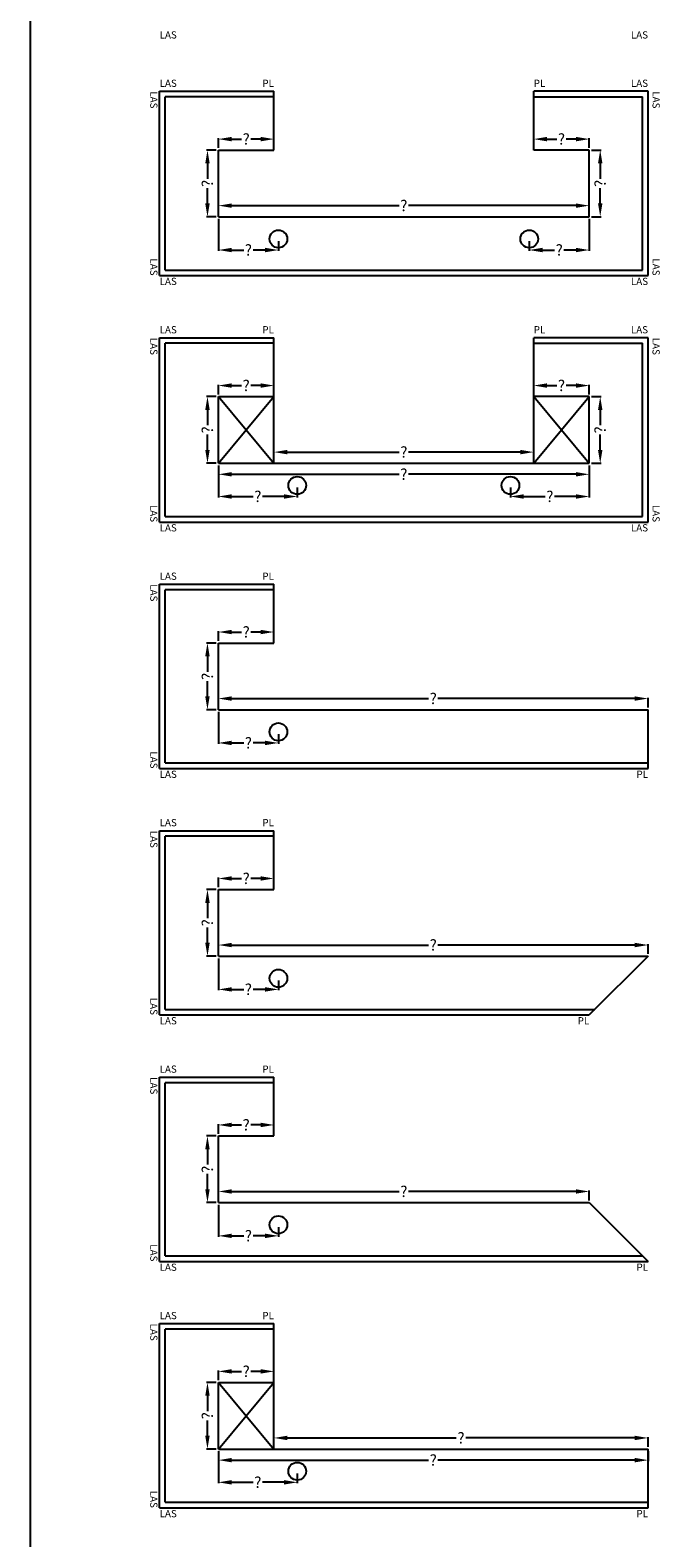
# Model space of a CAD drawing. Extents: x -51025 to 163372, y -69781 to -14750.
# Drawn here: x 26773 to 29609, y -48591 to -41801 of the extents above; entities that cross this region are included whole.
import ezdxf

# ---------------------------------------------------------------- set-up
doc = ezdxf.new("R2010")
doc.units = 0
doc.header["$LTSCALE"] = 10
doc.header["$MEASUREMENT"] = 0
doc.layers.get('0').update_dxf_attribs({"linetype": 'CONTINUOUS'})
doc.layers.get('DEFPOINTS').update_dxf_attribs({"linetype": 'CONTINUOUS'})
doc.styles.add('ROMANTIC', font='arial.ttf')
doc.dimstyles.new('ROMANTIC', dxfattribs={"dimscale": 2, "dimtxt": 25, "dimasz": 20, "dimexe": 2, "dimexo": 3, "dimgap": 2.5, "dimtad": 0, "dimdec": 0, "dimzin": 5, "dimdsep": 46, "dimtxsty": 'ROMANTIC', "dimcen": -50, "dimclrd": 7, "dimclre": 7, "dimclrt": 7, "dimadec": 0, "dimazin": 0, "dimtfac": 1, "dimtdec": 0, "dimtmove": 0, "dimatfit": 3, "dimfxl": 0, "dimtolj": 1, "dimtzin": 5, "dimarcsym": 0})

# ---------------------------------------------------------------- blocks, each defined once
blk = doc.blocks.new('*D161')
at = {"color": 7, "lineweight": -2}
for p, q in [((27611.2, -43450.9), (27567.8, -43450.9)), ((27571.8, -43510.9), (27571.8, -43579.8)), ((27571.8, -43690.9), (27571.8, -43622.1)), ((27611.2, -43750.9), (27567.8, -43750.9))]:
    blk.add_line(p, q, dxfattribs=at)
at = {"color": 7}
for points in [[(27561.8, -43510.9), (27581.8, -43510.9), (27571.8, -43450.9)], [(27561.8, -43690.9), (27581.8, -43690.9), (27571.8, -43750.9)]]:
    blk.add_solid(points, dxfattribs=at)
at = {"layer": 'DEFPOINTS', "color": 0}
for p in [(27571.8, -43450.9), (27621.2, -43450.9), (27621.2, -43750.9)]:
    blk.add_point(p, dxfattribs=at)
at = {"color": 7, "insert": (27571.8, -43600.9), "char_height": 50, "attachment_point": 5, "rotation": 90, "style": 'ROMANTIC'}
blk.add_mtext('\\A1;?', dxfattribs=at)
blk = doc.blocks.new('*D162')
at = {"color": 7, "lineweight": -2}
for p, q in [((27621.2, -43440.9), (27621.2, -43397.2)), ((27681.2, -43401.2), (27725.1, -43401.2)), ((27811.2, -43401.2), (27767.4, -43401.2)), ((27871.2, -43440.9), (27871.2, -43397.2))]:
    blk.add_line(p, q, dxfattribs=at)
at = {"color": 7}
for points in [[(27681.2, -43391.2), (27681.2, -43411.2), (27621.2, -43401.2)], [(27811.2, -43391.2), (27811.2, -43411.2), (27871.2, -43401.2)]]:
    blk.add_solid(points, dxfattribs=at)
at = {"layer": 'DEFPOINTS', "color": 0}
for p in [(27621.2, -43450.9), (27871.2, -43401.2), (27871.2, -43450.9)]:
    blk.add_point(p, dxfattribs=at)
at = {"color": 7, "insert": (27746.2, -43401.2), "char_height": 50, "attachment_point": 5, "style": 'ROMANTIC'}
blk.add_mtext('\\A1;?', dxfattribs=at)
blk = doc.blocks.new('*D163')
at = {"color": 7, "lineweight": -2}
for p, q in [((29301.2, -43450.9), (29344.7, -43450.9)), ((29340.7, -43510.9), (29340.7, -43579.8)), ((29340.7, -43690.9), (29340.7, -43622.1)), ((29301.2, -43750.9), (29344.7, -43750.9))]:
    blk.add_line(p, q, dxfattribs=at)
at = {"color": 7}
for points in [[(29330.7, -43510.9), (29350.7, -43510.9), (29340.7, -43450.9)], [(29330.7, -43690.9), (29350.7, -43690.9), (29340.7, -43750.9)]]:
    blk.add_solid(points, dxfattribs=at)
at = {"layer": 'DEFPOINTS', "color": 0}
for p in [(29291.2, -43450.9), (29340.7, -43450.9), (29291.2, -43750.9)]:
    blk.add_point(p, dxfattribs=at)
at = {"color": 7, "insert": (29340.7, -43600.9), "char_height": 50, "attachment_point": 5, "rotation": 90, "style": 'ROMANTIC'}
blk.add_mtext('\\A1;?', dxfattribs=at)
blk = doc.blocks.new('*D164')
at = {"color": 7, "lineweight": -2}
for p, q in [((29041.2, -43440.9), (29041.2, -43397.2)), ((29101.2, -43401.2), (29145.1, -43401.2)), ((29231.2, -43401.2), (29187.4, -43401.2)), ((29291.2, -43440.9), (29291.2, -43397.2))]:
    blk.add_line(p, q, dxfattribs=at)
at = {"color": 7}
for points in [[(29101.2, -43391.2), (29101.2, -43411.2), (29041.2, -43401.2)], [(29231.2, -43391.2), (29231.2, -43411.2), (29291.2, -43401.2)]]:
    blk.add_solid(points, dxfattribs=at)
at = {"layer": 'DEFPOINTS', "color": 0}
for p in [(29041.2, -43401.2), (29041.2, -43450.9), (29291.2, -43450.9)]:
    blk.add_point(p, dxfattribs=at)
at = {"color": 7, "insert": (29166.2, -43401.2), "char_height": 50, "attachment_point": 5, "style": 'ROMANTIC'}
blk.add_mtext('\\A1;?', dxfattribs=at)
blk = doc.blocks.new('*D165')
at = {"color": 7, "lineweight": -2}
for p, q in [((27611.2, -44560.9), (27567.8, -44560.9)), ((27571.8, -44620.9), (27571.8, -44689.8)), ((27571.8, -44800.9), (27571.8, -44732.1)), ((27611.2, -44860.9), (27567.8, -44860.9))]:
    blk.add_line(p, q, dxfattribs=at)
at = {"color": 7}
for points in [[(27561.8, -44620.9), (27581.8, -44620.9), (27571.8, -44560.9)], [(27561.8, -44800.9), (27581.8, -44800.9), (27571.8, -44860.9)]]:
    blk.add_solid(points, dxfattribs=at)
at = {"layer": 'DEFPOINTS', "color": 0}
for p in [(27571.8, -44560.9), (27621.2, -44560.9), (27621.2, -44860.9)]:
    blk.add_point(p, dxfattribs=at)
at = {"color": 7, "insert": (27571.8, -44710.9), "char_height": 50, "attachment_point": 5, "rotation": 90, "style": 'ROMANTIC'}
blk.add_mtext('\\A1;?', dxfattribs=at)
blk = doc.blocks.new('*D166')
at = {"color": 7, "lineweight": -2}
for p, q in [((27621.2, -44550.9), (27621.2, -44507.2)), ((27681.2, -44511.2), (27725.1, -44511.2)), ((27811.2, -44511.2), (27767.4, -44511.2)), ((27871.2, -44550.9), (27871.2, -44507.2))]:
    blk.add_line(p, q, dxfattribs=at)
at = {"color": 7}
for points in [[(27681.2, -44501.2), (27681.2, -44521.2), (27621.2, -44511.2)], [(27811.2, -44501.2), (27811.2, -44521.2), (27871.2, -44511.2)]]:
    blk.add_solid(points, dxfattribs=at)
at = {"layer": 'DEFPOINTS', "color": 0}
for p in [(27871.2, -44511.2), (27621.2, -44560.9), (27871.2, -44560.9)]:
    blk.add_point(p, dxfattribs=at)
at = {"color": 7, "insert": (27746.2, -44511.2), "char_height": 50, "attachment_point": 5, "style": 'ROMANTIC'}
blk.add_mtext('\\A1;?', dxfattribs=at)
blk = doc.blocks.new('*D169')
at = {"color": 7, "lineweight": -2}
for p, q in [((27611.2, -45670.9), (27567.8, -45670.9)), ((27571.8, -45730.9), (27571.8, -45799.8)), ((27571.8, -45910.9), (27571.8, -45842.1)), ((27611.2, -45970.9), (27567.8, -45970.9))]:
    blk.add_line(p, q, dxfattribs=at)
at = {"color": 7}
for points in [[(27561.8, -45730.9), (27581.8, -45730.9), (27571.8, -45670.9)], [(27561.8, -45910.9), (27581.8, -45910.9), (27571.8, -45970.9)]]:
    blk.add_solid(points, dxfattribs=at)
at = {"layer": 'DEFPOINTS', "color": 0}
for p in [(27571.8, -45670.9), (27621.2, -45670.9), (27621.2, -45970.9)]:
    blk.add_point(p, dxfattribs=at)
at = {"color": 7, "insert": (27571.8, -45820.9), "char_height": 50, "attachment_point": 5, "rotation": 90, "style": 'ROMANTIC'}
blk.add_mtext('\\A1;?', dxfattribs=at)
blk = doc.blocks.new('*D170')
at = {"color": 7, "lineweight": -2}
for p, q in [((27621.2, -45660.9), (27621.2, -45617.2)), ((27681.2, -45621.2), (27725.1, -45621.2)), ((27811.2, -45621.2), (27767.4, -45621.2)), ((27871.2, -45660.9), (27871.2, -45617.2))]:
    blk.add_line(p, q, dxfattribs=at)
at = {"color": 7}
for points in [[(27681.2, -45611.2), (27681.2, -45631.2), (27621.2, -45621.2)], [(27811.2, -45611.2), (27811.2, -45631.2), (27871.2, -45621.2)]]:
    blk.add_solid(points, dxfattribs=at)
at = {"layer": 'DEFPOINTS', "color": 0}
for p in [(27871.2, -45621.2), (27621.2, -45670.9), (27871.2, -45670.9)]:
    blk.add_point(p, dxfattribs=at)
at = {"color": 7, "insert": (27746.2, -45621.2), "char_height": 50, "attachment_point": 5, "style": 'ROMANTIC'}
blk.add_mtext('\\A1;?', dxfattribs=at)
blk = doc.blocks.new('*D171')
at = {"color": 7, "lineweight": -2}
for p, q in [((27611.2, -46780.9), (27567.8, -46780.9)), ((27571.8, -46840.9), (27571.8, -46909.8)), ((27571.8, -47020.9), (27571.8, -46952.1)), ((27611.2, -47080.9), (27567.8, -47080.9))]:
    blk.add_line(p, q, dxfattribs=at)
at = {"color": 7}
for points in [[(27561.8, -46840.9), (27581.8, -46840.9), (27571.8, -46780.9)], [(27561.8, -47020.9), (27581.8, -47020.9), (27571.8, -47080.9)]]:
    blk.add_solid(points, dxfattribs=at)
at = {"layer": 'DEFPOINTS', "color": 0}
for p in [(27571.8, -46780.9), (27621.2, -46780.9), (27621.2, -47080.9)]:
    blk.add_point(p, dxfattribs=at)
at = {"color": 7, "insert": (27571.8, -46930.9), "char_height": 50, "attachment_point": 5, "rotation": 90, "style": 'ROMANTIC'}
blk.add_mtext('\\A1;?', dxfattribs=at)
blk = doc.blocks.new('*D172')
at = {"color": 7, "lineweight": -2}
for p, q in [((27621.2, -46770.9), (27621.2, -46727.2)), ((27681.2, -46731.2), (27725.1, -46731.2)), ((27811.2, -46731.2), (27767.4, -46731.2)), ((27871.2, -46770.9), (27871.2, -46727.2))]:
    blk.add_line(p, q, dxfattribs=at)
at = {"color": 7}
for points in [[(27681.2, -46721.2), (27681.2, -46741.2), (27621.2, -46731.2)], [(27811.2, -46721.2), (27811.2, -46741.2), (27871.2, -46731.2)]]:
    blk.add_solid(points, dxfattribs=at)
at = {"layer": 'DEFPOINTS', "color": 0}
for p in [(27621.2, -46780.9), (27871.2, -46731.2), (27871.2, -46780.9)]:
    blk.add_point(p, dxfattribs=at)
at = {"color": 7, "insert": (27746.2, -46731.2), "char_height": 50, "attachment_point": 5, "style": 'ROMANTIC'}
blk.add_mtext('\\A1;?', dxfattribs=at)
blk = doc.blocks.new('*D173')
at = {"color": 7, "lineweight": -2}
for p, q in [((27611.2, -47890.9), (27567.8, -47890.9)), ((27571.8, -47950.9), (27571.8, -48019.8)), ((27571.8, -48130.9), (27571.8, -48062.1)), ((27611.2, -48190.9), (27567.8, -48190.9))]:
    blk.add_line(p, q, dxfattribs=at)
at = {"color": 7}
for points in [[(27561.8, -47950.9), (27581.8, -47950.9), (27571.8, -47890.9)], [(27561.8, -48130.9), (27581.8, -48130.9), (27571.8, -48190.9)]]:
    blk.add_solid(points, dxfattribs=at)
at = {"layer": 'DEFPOINTS', "color": 0}
for p in [(27571.8, -47890.9), (27621.2, -47890.9), (27621.2, -48190.9)]:
    blk.add_point(p, dxfattribs=at)
at = {"color": 7, "insert": (27571.8, -48040.9), "char_height": 50, "attachment_point": 5, "rotation": 90, "style": 'ROMANTIC'}
blk.add_mtext('\\A1;?', dxfattribs=at)
blk = doc.blocks.new('*D174')
at = {"color": 7, "lineweight": -2}
for p, q in [((27621.2, -47880.9), (27621.2, -47837.2)), ((27681.2, -47841.2), (27725.1, -47841.2)), ((27811.2, -47841.2), (27767.4, -47841.2)), ((27871.2, -47880.9), (27871.2, -47837.2))]:
    blk.add_line(p, q, dxfattribs=at)
at = {"color": 7}
for points in [[(27681.2, -47831.2), (27681.2, -47851.2), (27621.2, -47841.2)], [(27811.2, -47831.2), (27811.2, -47851.2), (27871.2, -47841.2)]]:
    blk.add_solid(points, dxfattribs=at)
at = {"layer": 'DEFPOINTS', "color": 0}
for p in [(27871.2, -47841.2), (27621.2, -47890.9), (27871.2, -47890.9)]:
    blk.add_point(p, dxfattribs=at)
at = {"color": 7, "insert": (27746.2, -47841.2), "char_height": 50, "attachment_point": 5, "style": 'ROMANTIC'}
blk.add_mtext('\\A1;?', dxfattribs=at)
blk = doc.blocks.new('*D194')
at = {"color": 7, "lineweight": -2}
for p, q in [((27621.2, -42630.9), (27621.2, -42586.9)), ((27681.2, -42590.9), (28435.1, -42590.9)), ((29231.2, -42590.9), (28477.4, -42590.9)), ((29291.2, -42630.9), (29291.2, -42586.9))]:
    blk.add_line(p, q, dxfattribs=at)
at = {"color": 7}
for points in [[(27681.2, -42580.9), (27681.2, -42600.9), (27621.2, -42590.9)], [(29231.2, -42580.9), (29231.2, -42600.9), (29291.2, -42590.9)]]:
    blk.add_solid(points, dxfattribs=at)
at = {"layer": 'DEFPOINTS', "color": 0}
for p in [(27621.2, -42640.9), (29291.2, -42590.9), (29291.2, -42640.9)]:
    blk.add_point(p, dxfattribs=at)
at = {"color": 7, "insert": (28456.2, -42590.9), "char_height": 50, "attachment_point": 5, "style": 'ROMANTIC'}
blk.add_mtext('\\A1;?', dxfattribs=at)
blk = doc.blocks.new('*D202')
at = {"color": 7, "lineweight": -2}
for p, q in [((29041.2, -42330.9), (29041.2, -42287.2)), ((29101.2, -42291.2), (29145.1, -42291.2)), ((29231.2, -42291.2), (29187.4, -42291.2)), ((29291.2, -42330.9), (29291.2, -42287.2))]:
    blk.add_line(p, q, dxfattribs=at)
at = {"color": 7}
for points in [[(29101.2, -42281.2), (29101.2, -42301.2), (29041.2, -42291.2)], [(29231.2, -42281.2), (29231.2, -42301.2), (29291.2, -42291.2)]]:
    blk.add_solid(points, dxfattribs=at)
at = {"layer": 'DEFPOINTS', "color": 0}
for p in [(29041.2, -42291.2), (29041.2, -42340.9), (29291.2, -42340.9)]:
    blk.add_point(p, dxfattribs=at)
at = {"color": 7, "insert": (29166.2, -42291.2), "char_height": 50, "attachment_point": 5, "style": 'ROMANTIC'}
blk.add_mtext('\\A1;?', dxfattribs=at)
blk = doc.blocks.new('*D203')
at = {"color": 7, "lineweight": -2}
for p, q in [((27621.2, -42330.9), (27621.2, -42287.2)), ((27681.2, -42291.2), (27725.1, -42291.2)), ((27811.2, -42291.2), (27767.4, -42291.2)), ((27871.2, -42330.9), (27871.2, -42287.2))]:
    blk.add_line(p, q, dxfattribs=at)
at = {"color": 7}
for points in [[(27681.2, -42281.2), (27681.2, -42301.2), (27621.2, -42291.2)], [(27811.2, -42281.2), (27811.2, -42301.2), (27871.2, -42291.2)]]:
    blk.add_solid(points, dxfattribs=at)
at = {"layer": 'DEFPOINTS', "color": 0}
for p in [(27621.2, -42291.2), (27621.2, -42340.9), (27871.2, -42340.9)]:
    blk.add_point(p, dxfattribs=at)
at = {"color": 7, "insert": (27746.2, -42291.2), "char_height": 50, "attachment_point": 5, "style": 'ROMANTIC'}
blk.add_mtext('\\A1;?', dxfattribs=at)
blk = doc.blocks.new('*D204')
at = {"color": 7, "lineweight": -2}
for p, q in [((27611.2, -42340.9), (27567.8, -42340.9)), ((27571.8, -42400.9), (27571.8, -42469.8)), ((27571.8, -42580.9), (27571.8, -42512.1)), ((27611.2, -42640.9), (27567.8, -42640.9))]:
    blk.add_line(p, q, dxfattribs=at)
at = {"color": 7}
for points in [[(27561.8, -42400.9), (27581.8, -42400.9), (27571.8, -42340.9)], [(27561.8, -42580.9), (27581.8, -42580.9), (27571.8, -42640.9)]]:
    blk.add_solid(points, dxfattribs=at)
at = {"layer": 'DEFPOINTS', "color": 0}
for p in [(27571.8, -42340.9), (27621.2, -42340.9), (27621.2, -42640.9)]:
    blk.add_point(p, dxfattribs=at)
at = {"color": 7, "insert": (27571.8, -42490.9), "char_height": 50, "attachment_point": 5, "rotation": 90, "style": 'ROMANTIC'}
blk.add_mtext('\\A1;?', dxfattribs=at)
blk = doc.blocks.new('*D205')
at = {"color": 7, "lineweight": -2}
for p, q in [((29301.2, -42340.9), (29344.7, -42340.9)), ((29340.7, -42400.9), (29340.7, -42469.8)), ((29340.7, -42580.9), (29340.7, -42512.1)), ((29301.2, -42640.9), (29344.7, -42640.9))]:
    blk.add_line(p, q, dxfattribs=at)
at = {"color": 7}
for points in [[(29330.7, -42400.9), (29350.7, -42400.9), (29340.7, -42340.9)], [(29330.7, -42580.9), (29350.7, -42580.9), (29340.7, -42640.9)]]:
    blk.add_solid(points, dxfattribs=at)
at = {"layer": 'DEFPOINTS', "color": 0}
for p in [(29291.2, -42340.9), (29340.7, -42340.9), (29291.2, -42640.9)]:
    blk.add_point(p, dxfattribs=at)
at = {"color": 7, "insert": (29340.7, -42490.9), "char_height": 50, "attachment_point": 5, "rotation": 90, "style": 'ROMANTIC'}
blk.add_mtext('\\A1;?', dxfattribs=at)
blk = doc.blocks.new('*D206')
at = {"color": 7, "lineweight": -2}
for p, q in [((27871.2, -43740.9), (27871.2, -43696.9)), ((27931.2, -43700.9), (28435.1, -43700.9)), ((28981.2, -43700.9), (28477.4, -43700.9)), ((29041.2, -43740.9), (29041.2, -43696.9))]:
    blk.add_line(p, q, dxfattribs=at)
at = {"color": 7}
for points in [[(27931.2, -43690.9), (27931.2, -43710.9), (27871.2, -43700.9)], [(28981.2, -43690.9), (28981.2, -43710.9), (29041.2, -43700.9)]]:
    blk.add_solid(points, dxfattribs=at)
at = {"layer": 'DEFPOINTS', "color": 0}
for p in [(29041.2, -43700.9), (27871.2, -43750.9), (29041.2, -43750.9)]:
    blk.add_point(p, dxfattribs=at)
at = {"color": 7, "insert": (28456.2, -43700.9), "char_height": 50, "attachment_point": 5, "style": 'ROMANTIC'}
blk.add_mtext('\\A1;?', dxfattribs=at)
blk = doc.blocks.new('*D207')
at = {"color": 7, "lineweight": -2}
for p, q in [((27621.2, -44850.9), (27621.2, -44806.9)), ((27681.2, -44810.9), (28567.6, -44810.9)), ((29496.2, -44810.9), (28609.9, -44810.9)), ((29556.2, -44850.9), (29556.2, -44806.9))]:
    blk.add_line(p, q, dxfattribs=at)
at = {"color": 7}
for points in [[(27681.2, -44800.9), (27681.2, -44820.9), (27621.2, -44810.9)], [(29496.2, -44800.9), (29496.2, -44820.9), (29556.2, -44810.9)]]:
    blk.add_solid(points, dxfattribs=at)
at = {"layer": 'DEFPOINTS', "color": 0}
for p in [(29556.2, -44810.9), (27621.2, -44860.9), (29556.2, -44860.9)]:
    blk.add_point(p, dxfattribs=at)
at = {"color": 7, "insert": (28588.7, -44810.9), "char_height": 50, "attachment_point": 5, "style": 'ROMANTIC'}
blk.add_mtext('\\A1;?', dxfattribs=at)
blk = doc.blocks.new('*D210')
at = {"color": 7, "lineweight": -2}
for p, q in [((27621.2, -45960.9), (27621.2, -45916.9)), ((27681.2, -45920.9), (28567.6, -45920.9)), ((29496.2, -45920.9), (28609.9, -45920.9)), ((29556.2, -45960.9), (29556.2, -45916.9))]:
    blk.add_line(p, q, dxfattribs=at)
at = {"color": 7}
for points in [[(27681.2, -45910.9), (27681.2, -45930.9), (27621.2, -45920.9)], [(29496.2, -45910.9), (29496.2, -45930.9), (29556.2, -45920.9)]]:
    blk.add_solid(points, dxfattribs=at)
at = {"layer": 'DEFPOINTS', "color": 0}
for p in [(29556.2, -45920.9), (27621.2, -45970.9), (29556.2, -45970.9)]:
    blk.add_point(p, dxfattribs=at)
at = {"color": 7, "insert": (28588.7, -45920.9), "char_height": 50, "attachment_point": 5, "style": 'ROMANTIC'}
blk.add_mtext('\\A1;?', dxfattribs=at)
blk = doc.blocks.new('*D211')
at = {"color": 7, "lineweight": -2}
for p, q in [((27621.2, -47070.9), (27621.2, -47026.9)), ((27681.2, -47030.9), (28435.1, -47030.9)), ((29231.2, -47030.9), (28477.4, -47030.9)), ((29291.2, -47070.9), (29291.2, -47026.9))]:
    blk.add_line(p, q, dxfattribs=at)
at = {"color": 7}
for points in [[(27681.2, -47020.9), (27681.2, -47040.9), (27621.2, -47030.9)], [(29231.2, -47020.9), (29231.2, -47040.9), (29291.2, -47030.9)]]:
    blk.add_solid(points, dxfattribs=at)
at = {"layer": 'DEFPOINTS', "color": 0}
for p in [(29291.2, -47030.9), (27621.2, -47080.9), (29291.2, -47080.9)]:
    blk.add_point(p, dxfattribs=at)
at = {"color": 7, "insert": (28456.2, -47030.9), "char_height": 50, "attachment_point": 5, "style": 'ROMANTIC'}
blk.add_mtext('\\A1;?', dxfattribs=at)
blk = doc.blocks.new('*D214')
at = {"color": 7, "lineweight": -2}
for p, q in [((27871.2, -48180.9), (27871.2, -48136.9)), ((27931.2, -48140.9), (28692.6, -48140.9)), ((29496.2, -48140.9), (28734.9, -48140.9)), ((29556.2, -48180.9), (29556.2, -48136.9))]:
    blk.add_line(p, q, dxfattribs=at)
at = {"color": 7}
for points in [[(27931.2, -48130.9), (27931.2, -48150.9), (27871.2, -48140.9)], [(29496.2, -48130.9), (29496.2, -48150.9), (29556.2, -48140.9)]]:
    blk.add_solid(points, dxfattribs=at)
at = {"layer": 'DEFPOINTS', "color": 0}
for p in [(29556.2, -48140.9), (27871.2, -48190.9), (29556.2, -48190.9)]:
    blk.add_point(p, dxfattribs=at)
at = {"color": 7, "insert": (28713.7, -48140.9), "char_height": 50, "attachment_point": 5, "style": 'ROMANTIC'}
blk.add_mtext('\\A1;?', dxfattribs=at)
blk = doc.blocks.new('*D251')
at = {"color": 7, "lineweight": -2}
for p, q in [((27621.2, -43760.9), (27621.2, -43804.9)), ((29291.2, -43760.9), (29291.2, -43804.9)), ((27681.2, -43800.9), (28435.1, -43800.9)), ((29231.2, -43800.9), (28477.4, -43800.9))]:
    blk.add_line(p, q, dxfattribs=at)
at = {"color": 7}
for points in [[(27681.2, -43790.9), (27681.2, -43810.9), (27621.2, -43800.9)], [(29231.2, -43790.9), (29231.2, -43810.9), (29291.2, -43800.9)]]:
    blk.add_solid(points, dxfattribs=at)
at = {"layer": 'DEFPOINTS', "color": 0}
for p in [(27621.2, -43750.9), (29291.2, -43750.9), (29291.2, -43800.9)]:
    blk.add_point(p, dxfattribs=at)
at = {"color": 7, "insert": (28456.2, -43800.9), "char_height": 50, "attachment_point": 5, "style": 'ROMANTIC'}
blk.add_mtext('\\A1;?', dxfattribs=at)
blk = doc.blocks.new('*D264')
at = {"color": 7, "lineweight": -2}
for p, q in [((27621.2, -48200.9), (27621.2, -48244.9)), ((29556.2, -48200.9), (29556.2, -48244.9)), ((27681.2, -48240.9), (28567.6, -48240.9)), ((29496.2, -48240.9), (28609.9, -48240.9))]:
    blk.add_line(p, q, dxfattribs=at)
at = {"color": 7}
for points in [[(27681.2, -48230.9), (27681.2, -48250.9), (27621.2, -48240.9)], [(29496.2, -48230.9), (29496.2, -48250.9), (29556.2, -48240.9)]]:
    blk.add_solid(points, dxfattribs=at)
at = {"layer": 'DEFPOINTS', "color": 0}
for p in [(27621.2, -48190.9), (29556.2, -48190.9), (29556.2, -48240.9)]:
    blk.add_point(p, dxfattribs=at)
at = {"color": 7, "insert": (28588.7, -48240.9), "char_height": 50, "attachment_point": 5, "style": 'ROMANTIC'}
blk.add_mtext('\\A1;?', dxfattribs=at)
blk = doc.blocks.new('*D1047')
at = {"color": 7, "lineweight": -2}
for p, q in [((27621.2, -42650.9), (27621.2, -42794.8)), ((27891.2, -42750.9), (27891.2, -42794.8)), ((27681.2, -42790.8), (27735.1, -42790.8)), ((27831.2, -42790.8), (27777.4, -42790.8))]:
    blk.add_line(p, q, dxfattribs=at)
at = {"color": 7}
for points in [[(27681.2, -42780.8), (27681.2, -42800.8), (27621.2, -42790.8)], [(27831.2, -42780.8), (27831.2, -42800.8), (27891.2, -42790.8)]]:
    blk.add_solid(points, dxfattribs=at)
at = {"layer": 'DEFPOINTS', "color": 0}
for p in [(27621.2, -42640.9), (27891.2, -42740.9), (27621.2, -42790.8)]:
    blk.add_point(p, dxfattribs=at)
at = {"color": 7, "insert": (27756.2, -42790.8), "char_height": 50, "attachment_point": 5, "style": 'ROMANTIC'}
blk.add_mtext('\\A1;?', dxfattribs=at)
blk = doc.blocks.new('*D1048')
at = {"color": 7, "lineweight": -2}
for p, q in [((29291.2, -42650.9), (29291.2, -42794.8)), ((29021.2, -42750.9), (29021.2, -42794.8)), ((29081.2, -42790.8), (29135.1, -42790.8)), ((29231.2, -42790.8), (29177.4, -42790.8))]:
    blk.add_line(p, q, dxfattribs=at)
at = {"color": 7}
for points in [[(29081.2, -42780.8), (29081.2, -42800.8), (29021.2, -42790.8)], [(29231.2, -42780.8), (29231.2, -42800.8), (29291.2, -42790.8)]]:
    blk.add_solid(points, dxfattribs=at)
at = {"layer": 'DEFPOINTS', "color": 0}
for p in [(29291.2, -42640.9), (29021.2, -42740.9), (29291.2, -42790.8)]:
    blk.add_point(p, dxfattribs=at)
at = {"color": 7, "insert": (29156.2, -42790.8), "char_height": 50, "attachment_point": 5, "style": 'ROMANTIC'}
blk.add_mtext('\\A1;?', dxfattribs=at)
blk = doc.blocks.new('*D1049')
at = {"color": 7, "lineweight": -2}
for p, q in [((29291.2, -43760.9), (29291.2, -43904.8)), ((28936.3, -43860.9), (28936.3, -43904.8)), ((28996.3, -43900.8), (29092.6, -43900.8)), ((29231.2, -43900.8), (29134.9, -43900.8))]:
    blk.add_line(p, q, dxfattribs=at)
at = {"color": 7}
for points in [[(28996.3, -43890.8), (28996.3, -43910.8), (28936.3, -43900.8)], [(29231.2, -43890.8), (29231.2, -43910.8), (29291.2, -43900.8)]]:
    blk.add_solid(points, dxfattribs=at)
at = {"layer": 'DEFPOINTS', "color": 0}
for p in [(29291.2, -43750.9), (28936.3, -43850.9), (29291.2, -43900.8)]:
    blk.add_point(p, dxfattribs=at)
at = {"color": 7, "insert": (29113.7, -43900.8), "char_height": 50, "attachment_point": 5, "style": 'ROMANTIC'}
blk.add_mtext('\\A1;?', dxfattribs=at)
blk = doc.blocks.new('*D1050')
at = {"color": 7, "lineweight": -2}
for p, q in [((27621.2, -43760.9), (27621.2, -43904.8)), ((27976.2, -43860.9), (27976.2, -43904.8)), ((27681.2, -43900.8), (27777.6, -43900.8)), ((27916.2, -43900.8), (27819.9, -43900.8))]:
    blk.add_line(p, q, dxfattribs=at)
at = {"color": 7}
for points in [[(27681.2, -43890.8), (27681.2, -43910.8), (27621.2, -43900.8)], [(27916.2, -43890.8), (27916.2, -43910.8), (27976.2, -43900.8)]]:
    blk.add_solid(points, dxfattribs=at)
at = {"layer": 'DEFPOINTS', "color": 0}
for p in [(27621.2, -43750.9), (27976.2, -43850.9), (27621.2, -43900.8)]:
    blk.add_point(p, dxfattribs=at)
at = {"color": 7, "insert": (27798.7, -43900.8), "char_height": 50, "attachment_point": 5, "style": 'ROMANTIC'}
blk.add_mtext('\\A1;?', dxfattribs=at)
blk = doc.blocks.new('*D1051')
at = {"color": 7, "lineweight": -2}
for p, q in [((27621.2, -48200.9), (27621.2, -48344.8)), ((27681.2, -48340.8), (27777.6, -48340.8)), ((27916.2, -48340.8), (27819.9, -48340.8)), ((27976.2, -48300.9), (27976.2, -48344.8))]:
    blk.add_line(p, q, dxfattribs=at)
at = {"color": 7}
for points in [[(27681.2, -48330.8), (27681.2, -48350.8), (27621.2, -48340.8)], [(27916.2, -48330.8), (27916.2, -48350.8), (27976.2, -48340.8)]]:
    blk.add_solid(points, dxfattribs=at)
at = {"layer": 'DEFPOINTS', "color": 0}
for p in [(27621.2, -48190.9), (27621.2, -48340.8), (27976.2, -48290.9)]:
    blk.add_point(p, dxfattribs=at)
at = {"color": 7, "insert": (27798.7, -48340.8), "char_height": 50, "attachment_point": 5, "style": 'ROMANTIC'}
blk.add_mtext('\\A1;?', dxfattribs=at)
blk = doc.blocks.new('*D1067')
at = {"color": 7, "lineweight": -2}
for p, q in [((27621.2, -44870.9), (27621.2, -45014.8)), ((27681.2, -45010.8), (27735.1, -45010.8)), ((27831.2, -45010.8), (27777.4, -45010.8)), ((27891.2, -44970.9), (27891.2, -45014.8))]:
    blk.add_line(p, q, dxfattribs=at)
at = {"color": 7}
for points in [[(27681.2, -45000.8), (27681.2, -45020.8), (27621.2, -45010.8)], [(27831.2, -45000.8), (27831.2, -45020.8), (27891.2, -45010.8)]]:
    blk.add_solid(points, dxfattribs=at)
at = {"layer": 'DEFPOINTS', "color": 0}
for p in [(27621.2, -44860.9), (27621.2, -45010.8), (27891.2, -44960.9)]:
    blk.add_point(p, dxfattribs=at)
at = {"color": 7, "insert": (27756.2, -45010.8), "char_height": 50, "attachment_point": 5, "style": 'ROMANTIC'}
blk.add_mtext('\\A1;?', dxfattribs=at)
blk = doc.blocks.new('*D1068')
at = {"color": 7, "lineweight": -2}
for p, q in [((27621.2, -45980.9), (27621.2, -46124.8)), ((27891.2, -46080.9), (27891.2, -46124.8)), ((27681.2, -46120.8), (27735.1, -46120.8)), ((27831.2, -46120.8), (27777.4, -46120.8))]:
    blk.add_line(p, q, dxfattribs=at)
at = {"color": 7}
for points in [[(27681.2, -46110.8), (27681.2, -46130.8), (27621.2, -46120.8)], [(27831.2, -46110.8), (27831.2, -46130.8), (27891.2, -46120.8)]]:
    blk.add_solid(points, dxfattribs=at)
at = {"layer": 'DEFPOINTS', "color": 0}
for p in [(27621.2, -45970.9), (27891.2, -46070.9), (27621.2, -46120.8)]:
    blk.add_point(p, dxfattribs=at)
at = {"color": 7, "insert": (27756.2, -46120.8), "char_height": 50, "attachment_point": 5, "style": 'ROMANTIC'}
blk.add_mtext('\\A1;?', dxfattribs=at)
blk = doc.blocks.new('*D1069')
at = {"color": 7, "lineweight": -2}
for p, q in [((27621.2, -47090.9), (27621.2, -47234.8)), ((27891.2, -47190.9), (27891.2, -47234.8)), ((27681.2, -47230.8), (27735.1, -47230.8)), ((27831.2, -47230.8), (27777.4, -47230.8))]:
    blk.add_line(p, q, dxfattribs=at)
at = {"color": 7}
for points in [[(27681.2, -47220.8), (27681.2, -47240.8), (27621.2, -47230.8)], [(27831.2, -47220.8), (27831.2, -47240.8), (27891.2, -47230.8)]]:
    blk.add_solid(points, dxfattribs=at)
at = {"layer": 'DEFPOINTS', "color": 0}
for p in [(27621.2, -47080.9), (27891.2, -47180.9), (27621.2, -47230.8)]:
    blk.add_point(p, dxfattribs=at)
at = {"color": 7, "insert": (27756.2, -47230.8), "char_height": 50, "attachment_point": 5, "style": 'ROMANTIC'}
blk.add_mtext('\\A1;?', dxfattribs=at)

msp = doc.modelspace()

# ---------------------------------------------------------------- linework, layer by layer
for p, q in [((26773.3, -21588.8), (26773.3, -68938.9)), ((27356.2, -42905.9), (27356.2, -42075.9)), ((27356.2, -42075.9), (27871.2, -42075.9)), ((27871.2, -42340.9), (27871.2, -42075.9)), ((29556.2, -42075.9), (29041.2, -42075.9)), ((29041.2, -42340.9), (29041.2, -42075.9)), ((29556.2, -42905.9), (29556.2, -42075.9)), ((27381.2, -42880.9), (27381.2, -42100.9)), ((27871.2, -42100.9), (27381.2, -42100.9)), ((29041.2, -42100.9), (29531.2, -42100.9)), ((29531.2, -42880.9), (29531.2, -42100.9)), ((27621.2, -42640.9), (27621.2, -42340.9)), ((27621.2, -42340.9), (27871.2, -42340.9)), ((29291.2, -42340.9), (29041.2, -42340.9)), ((29291.2, -42640.9), (29291.2, -42340.9)), ((27621.2, -42640.9), (29291.2, -42640.9)), ((27356.2, -42905.9), (29556.2, -42905.9)), ((27381.2, -42880.9), (29531.2, -42880.9)), ((27356.2, -44015.9), (27356.2, -43185.9)), ((27356.2, -43185.9), (27871.2, -43185.9)), ((27871.2, -43750.9), (27871.2, -43185.9)), ((29556.2, -43185.9), (29041.2, -43185.9)), ((29041.2, -43750.9), (29041.2, -43185.9)), ((29556.2, -44015.9), (29556.2, -43185.9)), ((27381.2, -43990.9), (27381.2, -43210.9)), ((27871.2, -43210.9), (27381.2, -43210.9)), ((29041.2, -43210.9), (29531.2, -43210.9)), ((29531.2, -43990.9), (29531.2, -43210.9)), ((27621.2, -43750.9), (27621.2, -43450.9)), ((27621.2, -43450.9), (27871.2, -43450.9)), ((27621.2, -43750.9), (27871.2, -43450.9)), ((27621.2, -43450.9), (27871.2, -43750.9)), ((29291.2, -43450.9), (29041.2, -43450.9)), ((29041.2, -43750.9), (29291.2, -43450.9)), ((29041.2, -43450.9), (29291.2, -43750.9)), ((29291.2, -43750.9), (29291.2, -43450.9)), ((27621.2, -43750.9), (29291.2, -43750.9)), ((27381.2, -43990.9), (29531.2, -43990.9)), ((27356.2, -44015.9), (29556.2, -44015.9)), ((27356.2, -45125.9), (27356.2, -44295.9)), ((27356.2, -44295.9), (27871.2, -44295.9)), ((27381.2, -45100.9), (27381.2, -44320.9)), ((27871.2, -44320.9), (27381.2, -44320.9)), ((27871.2, -44560.9), (27871.2, -44295.9)), ((27621.2, -44860.9), (27621.2, -44560.9)), ((27621.2, -44560.9), (27871.2, -44560.9)), ((27621.2, -44860.9), (29556.2, -44860.9)), ((29556.2, -45125.9), (29556.2, -44860.9)), ((27356.2, -45125.9), (29556.2, -45125.9)), ((27381.2, -45100.9), (29556.2, -45100.9)), ((27356.2, -46235.9), (27356.2, -45405.9)), ((27356.2, -45405.9), (27871.2, -45405.9)), ((27871.2, -45670.9), (27871.2, -45405.9)), ((27381.2, -46210.9), (27381.2, -45430.9)), ((27871.2, -45430.9), (27381.2, -45430.9)), ((27621.2, -45970.9), (27621.2, -45670.9)), ((27621.2, -45670.9), (27871.2, -45670.9)), ((27621.2, -45970.9), (29556.2, -45970.9)), ((29556.2, -45970.9), (29291.2, -46235.9)), ((27356.2, -46235.9), (29291.2, -46235.9)), ((27381.2, -46210.9), (29316.2, -46210.9)), ((27356.2, -47345.9), (27356.2, -46515.9)), ((27356.2, -46515.9), (27871.2, -46515.9)), ((27381.2, -47320.9), (27381.2, -46540.9)), ((27871.2, -46540.9), (27381.2, -46540.9)), ((27871.2, -46780.9), (27871.2, -46515.9)), ((27621.2, -47080.9), (27621.2, -46780.9)), ((27621.2, -46780.9), (27871.2, -46780.9)), ((27621.2, -47080.9), (29291.2, -47080.9)), ((29291.2, -47080.9), (29556.2, -47345.9)), ((27381.2, -47320.9), (29531.2, -47320.9)), ((27356.2, -47345.9), (29556.2, -47345.9)), ((27356.2, -48455.9), (27356.2, -47625.9)), ((27356.2, -47625.9), (27871.2, -47625.9)), ((27381.2, -48430.9), (27381.2, -47650.9)), ((27871.2, -47650.9), (27381.2, -47650.9)), ((27871.2, -48190.9), (27871.2, -47625.9)), ((27621.2, -48190.9), (27621.2, -47890.9)), ((27621.2, -47890.9), (27871.2, -47890.9)), ((27621.2, -47890.9), (27871.2, -48190.9)), ((27621.2, -48190.9), (27871.2, -47890.9)), ((27621.2, -48190.9), (29556.2, -48190.9)), ((29556.2, -48455.9), (29556.2, -48190.9)), ((27356.2, -48455.9), (29556.2, -48455.9)), ((27381.2, -48430.9), (29556.2, -48430.9))]:
    msp.add_line(p, q)
for centre in [(27891.2, -42740.9), (29021.2, -42740.9), (27976.2, -43850.9), (28936.3, -43850.9), (27891.2, -44960.9), (27891.2, -46070.9), (27891.2, -47180.9), (27976.2, -48290.9)]:
    msp.add_circle(centre, 40)

# ---------------------------------------------------------------- texts
at = {"char_height": 32.49, "width": 525.331, "style": 'ROMANTIC'}
for s, insert, attachment_point in [('LAS', (27356.3, -41805.7), 1), ('LAS', (29556.1, -41805.7), 3), ('LAS', (27356.3, -42066.2), 7), ('PL', (27871.1, -42066.2), 9), ('PL', (29041.3, -42066.2), 7), ('LAS', (29556.1, -42066.2), 9), ('LAS', (27356.3, -42915.7), 1), ('LAS', (29556.1, -42915.7), 3), ('LAS', (27356.3, -43176.2), 7), ('PL', (27871.1, -43176.2), 9), ('PL', (29041.3, -43176.2), 7), ('LAS', (29556.1, -43176.2), 9), ('LAS', (27356.3, -44025.7), 1), ('LAS', (29556.1, -44025.7), 3), ('LAS', (27356.3, -44286.2), 7), ('PL', (27871.1, -44286.2), 9), ('LAS', (27356.3, -45135.7), 1), ('PL', (29556.1, -45135.7), 3), ('LAS', (27356.3, -45396.2), 7), ('PL', (27871.1, -45396.2), 9), ('LAS', (27356.3, -46245.7), 1), ('PL', (29291.1, -46245.7), 3), ('LAS', (27356.3, -46506.2), 7), ('PL', (27871.1, -46506.2), 9), ('LAS', (27356.3, -47355.7), 1), ('PL', (29556.1, -47355.7), 3), ('LAS', (27356.3, -47616.2), 7), ('PL', (27871.1, -47616.2), 9), ('LAS', (27356.3, -48465.7), 1), ('PL', (29556.1, -48465.7), 3)]:
    msp.add_mtext(s, dxfattribs=dict(at, insert=insert, attachment_point=attachment_point))
at = {"char_height": 32.49, "width": 525.331, "rotation": 270, "style": 'ROMANTIC'}
for insert, attachment_point in [((27346.5, -42075.9), 1), ((29566, -42075.9), 7), ((27346.5, -42906), 3), ((29566, -42906), 9), ((27346.5, -43185.9), 1), ((29566, -43185.9), 7), ((27346.5, -44016), 3), ((29566, -44016), 9), ((27346.5, -44295.9), 1), ((27346.5, -45126), 3), ((27346.5, -45405.9), 1), ((27346.5, -46236), 3), ((27346.5, -46515.9), 1), ((27346.5, -47346), 3), ((27346.5, -47625.9), 1), ((27346.5, -48456), 3)]:
    msp.add_mtext('LAS', dxfattribs=dict(at, insert=insert, attachment_point=attachment_point))

# ---------------------------------------------------------------- dimensions: what is measured, and where the dimension line sits
for base, p1, p2, angle, override, picture, middle in [((27621.2, -42291.2), (27871.2, -42340.9), (27621.2, -42340.9), 180, {"dimasz": 30, "dimexo": 5, "dimtix": 1}, '*D203', (27746.2, -42291.2)), ((29041.2, -42291.2), (29291.2, -42340.9), (29041.2, -42340.9), 180, {"dimasz": 30, "dimexo": 5, "dimtix": 1}, '*D202', (29166.2, -42291.2)), ((27571.8, -42340.9), (27621.2, -42640.9), (27621.2, -42340.9), 90, {"dimasz": 30, "dimexo": 5, "dimtix": 1}, '*D204', (27571.8, -42490.9)), ((29340.7, -42340.9), (29291.2, -42640.9), (29291.2, -42340.9), 90, {"dimasz": 30, "dimexo": 5, "dimtix": 1}, '*D205', (29340.7, -42490.9)), ((27621.2, -42790.8), (27891.2, -42740.9), (27621.2, -42640.9), 180, {"dimasz": 30, "dimexo": 5, "dimtix": 1, "dimlwe": 65534}, '*D1047', (27756.2, -42790.8)), ((29041.2, -43401.2), (29291.2, -43450.9), (29041.2, -43450.9), 180, {"dimasz": 30, "dimexo": 5, "dimtix": 1}, '*D164', (29166.2, -43401.2)), ((27571.8, -43450.9), (27621.2, -43750.9), (27621.2, -43450.9), 90, {"dimasz": 30, "dimexo": 5, "dimtix": 1}, '*D161', (27571.8, -43600.9)), ((29340.7, -43450.9), (29291.2, -43750.9), (29291.2, -43450.9), 90, {"dimasz": 30, "dimexo": 5, "dimtix": 1}, '*D163', (29340.7, -43600.9)), ((27621.2, -43900.8), (27976.2, -43850.9), (27621.2, -43750.9), 180, {"dimasz": 30, "dimexo": 5, "dimtix": 1, "dimlwe": 65534}, '*D1050', (27798.7, -43900.8)), ((27571.8, -44560.9), (27621.2, -44860.9), (27621.2, -44560.9), 90, {"dimasz": 30, "dimexo": 5, "dimtix": 1}, '*D165', (27571.8, -44710.9)), ((27621.2, -45010.8), (27891.2, -44960.9), (27621.2, -44860.9), 180, {"dimasz": 30, "dimexo": 5, "dimtix": 1, "dimlwe": 65534}, '*D1067', (27756.2, -45010.8)), ((27571.8, -45670.9), (27621.2, -45970.9), (27621.2, -45670.9), 90, {"dimasz": 30, "dimexo": 5, "dimtix": 1}, '*D169', (27571.8, -45820.9)), ((27621.2, -46120.8), (27891.2, -46070.9), (27621.2, -45970.9), 180, {"dimasz": 30, "dimexo": 5, "dimtix": 1, "dimlwe": 65534}, '*D1068', (27756.2, -46120.8)), ((27571.8, -46780.9), (27621.2, -47080.9), (27621.2, -46780.9), 90, {"dimasz": 30, "dimexo": 5, "dimtix": 1}, '*D171', (27571.8, -46930.9)), ((27621.2, -47230.8), (27891.2, -47180.9), (27621.2, -47080.9), 180, {"dimasz": 30, "dimexo": 5, "dimtix": 1, "dimlwe": 65534}, '*D1069', (27756.2, -47230.8)), ((27571.8, -47890.9), (27621.2, -48190.9), (27621.2, -47890.9), 90, {"dimasz": 30, "dimexo": 5, "dimtix": 1}, '*D173', (27571.8, -48040.9)), ((27621.2, -48340.8), (27976.2, -48290.9), (27621.2, -48190.9), 180, {"dimasz": 30, "dimexo": 5, "dimtix": 1, "dimlwe": 65534}, '*D1051', (27798.7, -48340.8))]:
    dim = msp.add_linear_dim(base=base, p1=p1, p2=p2, angle=angle, text='?', dimstyle='ROMANTIC', override=override)
    dim.commit()
    dim.dimension.update_dxf_attribs({"geometry": picture, "text_midpoint": middle})
for base, p1, p2, override, picture, middle in [((29291.2, -42590.9), (27621.2, -42640.9), (29291.2, -42640.9), {"dimasz": 30, "dimexo": 5, "dimtix": 1}, '*D194', (28456.2, -42590.9)), ((29291.2, -42790.8), (29021.2, -42740.9), (29291.2, -42640.9), {"dimasz": 30, "dimexo": 5, "dimtix": 1, "dimlwe": 65534}, '*D1048', (29156.2, -42790.8)), ((27871.2, -43401.2), (27621.2, -43450.9), (27871.2, -43450.9), {"dimasz": 30, "dimexo": 5, "dimtix": 1}, '*D162', (27746.2, -43401.2)), ((29041.2, -43700.9), (27871.2, -43750.9), (29041.2, -43750.9), {"dimasz": 30, "dimexo": 5, "dimtix": 1}, '*D206', (28456.2, -43700.9)), ((29291.2, -43800.9), (27621.2, -43750.9), (29291.2, -43750.9), {"dimasz": 30, "dimexo": 5, "dimtix": 1}, '*D251', (28456.2, -43800.9)), ((29291.2, -43900.8), (28936.3, -43850.9), (29291.2, -43750.9), {"dimasz": 30, "dimexo": 5, "dimtix": 1, "dimlwe": 65534}, '*D1049', (29113.7, -43900.8)), ((27871.2, -44511.2), (27621.2, -44560.9), (27871.2, -44560.9), {"dimasz": 30, "dimexo": 5, "dimtix": 1}, '*D166', (27746.2, -44511.2)), ((29556.2, -44810.9), (27621.2, -44860.9), (29556.2, -44860.9), {"dimasz": 30, "dimexo": 5, "dimtix": 1}, '*D207', (28588.7, -44810.9)), ((27871.2, -45621.2), (27621.2, -45670.9), (27871.2, -45670.9), {"dimasz": 30, "dimexo": 5, "dimtix": 1}, '*D170', (27746.2, -45621.2)), ((29556.2, -45920.9), (27621.2, -45970.9), (29556.2, -45970.9), {"dimasz": 30, "dimexo": 5, "dimtix": 1}, '*D210', (28588.7, -45920.9)), ((27871.2, -46731.2), (27621.2, -46780.9), (27871.2, -46780.9), {"dimasz": 30, "dimexo": 5, "dimtix": 1}, '*D172', (27746.2, -46731.2)), ((29291.2, -47030.9), (27621.2, -47080.9), (29291.2, -47080.9), {"dimasz": 30, "dimexo": 5, "dimtix": 1}, '*D211', (28456.2, -47030.9)), ((27871.2, -47841.2), (27621.2, -47890.9), (27871.2, -47890.9), {"dimasz": 30, "dimexo": 5, "dimtix": 1}, '*D174', (27746.2, -47841.2)), ((29556.2, -48140.9), (27871.2, -48190.9), (29556.2, -48190.9), {"dimasz": 30, "dimexo": 5, "dimtix": 1}, '*D214', (28713.7, -48140.9)), ((29556.2, -48240.9), (27621.2, -48190.9), (29556.2, -48190.9), {"dimasz": 30, "dimexo": 5, "dimtix": 1}, '*D264', (28588.7, -48240.9))]:
    dim = msp.add_linear_dim(base=base, p1=p1, p2=p2, text='?', dimstyle='ROMANTIC', override=override)
    dim.commit()
    dim.dimension.update_dxf_attribs({"geometry": picture, "text_midpoint": middle})

doc.saveas('drawing.dxf')
